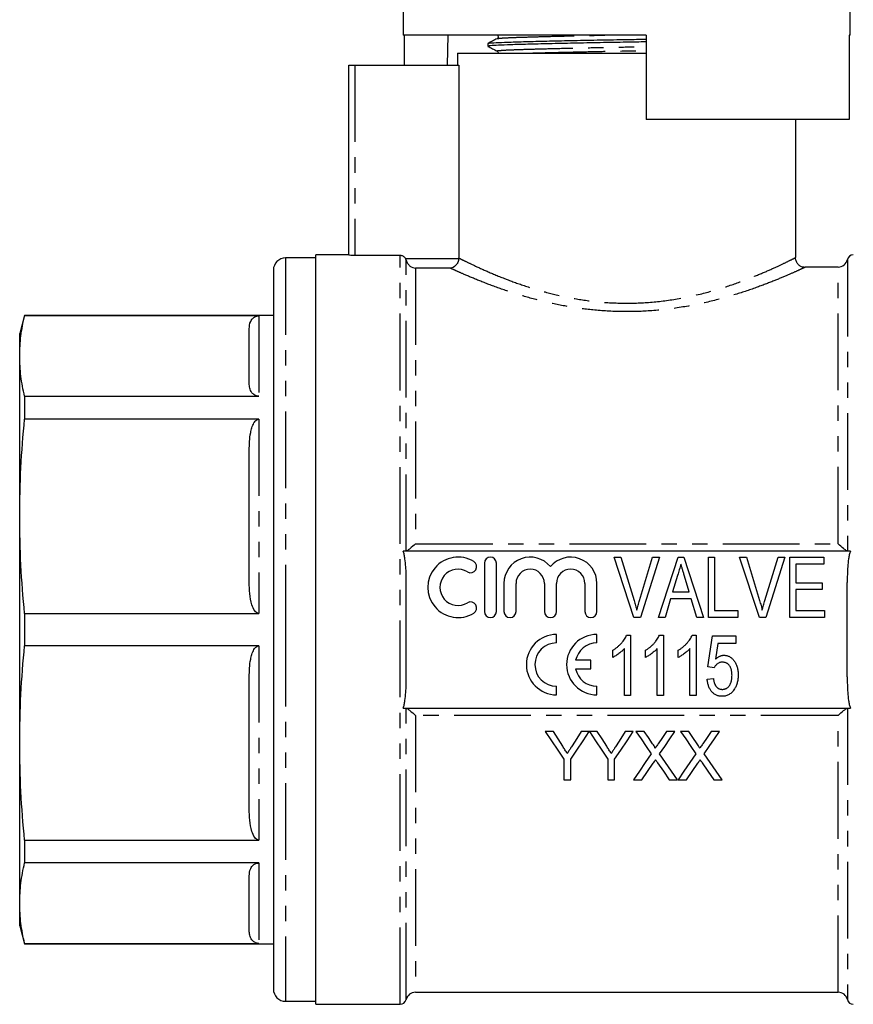
# Model space of a CAD drawing. Extents: x 148 to 259, y 44 to 283.
# Drawn here: x 148 to 217, y 157 to 238 of the extents above; entities that cross this region are included whole.
import ezdxf

# ---------------------------------------------------------------- set-up
doc = ezdxf.new("R2010")
doc.units = 0
doc.linetypes.add('PHANTOM', pattern=[12.7, 6.35, -1.27, 1.27, -1.27, 1.27, -1.27])
doc.layers.get('0').update_dxf_attribs({"linetype": 'CONTINUOUS'})

msp = doc.modelspace()

# ---------------------------------------------------------------- linework, layer by layer
at = {"color": 7, "linetype": 'CONTINUOUS'}
for p, q in [((179.333, 251.845), (179.333, 236.845)), ((216.333, 236.845), (216.333, 251.845)), ((199.433, 236.845), (179.333, 236.845)), ((179.403, 236.845), (179.403, 234.345)), ((183.011, 236.845), (182.978, 234.345)), ((199.433, 236.845), (199.433, 229.845)), ((216.333, 236.845), (216.25, 236.845)), ((216.25, 236.845), (216.25, 229.845)), ((186.333, 236.142), (186.333, 235.913)), ((183.833, 235.345), (183.833, 234.345)), ((183.833, 235.345), (197.833, 235.345)), ((197.833, 235.345), (199.433, 235.345)), ((174.833, 218.626), (174.833, 234.345)), ((174.833, 234.345), (175.333, 234.345)), ((175.333, 234.345), (183.925, 234.345)), ((183.925, 234.345), (183.925, 218.399)), ((216.25, 229.845), (199.433, 229.845)), ((211.833, 218.438), (211.833, 229.845)), ((172.083, 218.395), (169.583, 218.395)), ((174.833, 218.645), (172.083, 218.645)), ((172.083, 187.645), (172.083, 218.645)), ((179.083, 218.604), (175.333, 218.604)), ((215.318, 217.645), (212.614, 217.645)), ((168.583, 217.395), (168.583, 187.645)), ((147.985, 213.645), (147.583, 212.145)), ((168.583, 213.645), (147.985, 213.645)), ((147.985, 213.645), (147.985, 213.611)), ((167.383, 213.611), (147.985, 213.611)), ((147.583, 210.281), (147.583, 212.145)), ((166.583, 208.023), (166.583, 212.538)), ((147.583, 197.021), (147.583, 210.281)), ((147.985, 206.95), (147.985, 205.062)), ((147.985, 206.95), (167.383, 206.95)), ((167.383, 205.062), (147.985, 205.062)), ((166.583, 191.572), (166.583, 202.471)), ((147.583, 178.27), (147.583, 197.021)), ((216.347, 194.145), (179.32, 194.145)), ((186.043, 193.145), (186.043, 189.145)), ((187.043, 189.145), (187.043, 193.145)), ((198.43, 188.645), (196.784, 193.645)), ((196.784, 193.645), (197.346, 193.645)), ((197.346, 193.645), (198.439, 190.062)), ((198.878, 190.062), (199.974, 193.645)), ((200.536, 193.645), (198.957, 188.645)), ((199.974, 193.645), (200.536, 193.645)), ((200.453, 188.645), (202.073, 193.645)), ((202.073, 193.645), (202.556, 193.645)), ((202.556, 193.645), (204.176, 188.645)), ((204.59, 188.645), (204.59, 193.645)), ((204.59, 193.645), (205.102, 193.645)), ((205.102, 193.645), (205.102, 189.222)), ((208.814, 188.645), (207.169, 193.645)), ((207.169, 193.645), (207.731, 193.645)), ((207.731, 193.645), (208.823, 190.062)), ((209.263, 190.062), (210.359, 193.645)), ((210.921, 193.645), (209.341, 188.645)), ((210.359, 193.645), (210.921, 193.645)), ((211.32, 188.645), (211.32, 193.645)), ((211.32, 193.645), (214.141, 193.645)), ((214.141, 193.645), (214.141, 193.069)), ((214.141, 193.069), (211.833, 193.069)), ((211.833, 193.069), (211.833, 191.53)), ((179.583, 183.748), (179.583, 191.543)), ((187.668, 191.472), (187.668, 189.145)), ((188.668, 189.145), (188.668, 191.472)), ((191.015, 191.472), (191.015, 189.145)), ((192.015, 189.145), (192.015, 191.472)), ((194.363, 191.472), (194.363, 189.145)), ((195.363, 189.145), (195.363, 191.472)), ((202.038, 192.138), (201.628, 190.761)), ((203, 190.761), (202.609, 192.073)), ((211.833, 191.53), (214.013, 191.53)), ((214.013, 191.53), (214.013, 190.953)), ((216.083, 183.748), (216.083, 191.543)), ((201.628, 190.761), (203, 190.761)), ((214.013, 190.953), (211.833, 190.953)), ((211.833, 190.953), (211.833, 189.222)), ((201.457, 190.184), (201, 188.645)), ((203.171, 190.184), (201.457, 190.184)), ((203.628, 188.645), (203.171, 190.184)), ((205.102, 189.222), (207.026, 189.222)), ((207.026, 189.222), (207.026, 188.645)), ((211.833, 189.222), (214.205, 189.222)), ((214.205, 189.222), (214.205, 188.645)), ((147.985, 188.98), (167.383, 188.98)), ((147.985, 188.98), (147.985, 186.311)), ((198.957, 188.645), (198.43, 188.645)), ((201, 188.645), (200.453, 188.645)), ((204.176, 188.645), (203.628, 188.645)), ((207.026, 188.645), (204.59, 188.645)), ((209.341, 188.645), (208.814, 188.645)), ((214.205, 188.645), (211.32, 188.645)), ((168.583, 187.645), (168.583, 157.895)), ((172.083, 156.645), (172.083, 187.645)), ((192.021, 186.543), (192.021, 187.252)), ((195.355, 186.543), (195.355, 187.252)), ((197.82, 187.192), (198.151, 187.192)), ((198.151, 187.192), (198.151, 182.192)), ((200.532, 187.192), (200.862, 187.192)), ((200.862, 187.192), (200.862, 182.192)), ((203.243, 187.192), (203.574, 187.192)), ((203.574, 187.192), (203.574, 182.192)), ((204.554, 184.564), (204.939, 187.128)), ((204.939, 187.128), (206.862, 187.128)), ((206.862, 187.128), (206.862, 186.487)), ((167.383, 186.311), (147.985, 186.311)), ((196.676, 185.351), (196.676, 185.942)), ((197.638, 182.192), (197.638, 186.088)), ((199.388, 185.351), (199.388, 185.942)), ((200.349, 182.192), (200.349, 186.088)), ((202.099, 185.351), (202.099, 185.942)), ((203.061, 182.192), (203.061, 186.088)), ((205.365, 186.487), (205.175, 185.192)), ((206.862, 186.487), (205.365, 186.487)), ((194.859, 185.106), (193.598, 185.106)), ((194.859, 184.398), (194.859, 185.106)), ((193.598, 184.398), (194.859, 184.398)), ((205.067, 184.499), (204.554, 184.564)), ((166.583, 172.82), (166.583, 183.719)), ((204.49, 183.538), (205.003, 183.602)), ((192.021, 182.252), (192.021, 182.96)), ((195.355, 182.252), (195.355, 182.96)), ((198.151, 182.192), (197.638, 182.192)), ((200.862, 182.192), (200.349, 182.192)), ((203.574, 182.192), (203.061, 182.192)), ((179.32, 181.145), (216.347, 181.145)), ((191.754, 179.22), (191.086, 179.22)), ((194.727, 179.22), (194.06, 179.22)), ((195.395, 179.22), (194.737, 179.22)), ((198.368, 179.22), (197.701, 179.22)), ((199.271, 179.22), (198.592, 179.22)), ((201.822, 179.22), (201.133, 179.22)), ((202.963, 179.22), (202.284, 179.22)), ((205.515, 179.22), (204.826, 179.22)), ((147.583, 165.01), (147.583, 178.27)), ((192.625, 176.915), (192.625, 175.22)), ((193.189, 175.22), (193.189, 176.915)), ((196.266, 176.915), (196.266, 175.22)), ((196.83, 175.22), (196.83, 176.915)), ((192.625, 175.22), (193.189, 175.22)), ((196.266, 175.22), (196.83, 175.22)), ((198.387, 175.22), (199.075, 175.22)), ((201.347, 175.22), (202.028, 175.22)), ((202.079, 175.22), (202.767, 175.22)), ((205.04, 175.22), (205.72, 175.22)), ((147.985, 170.229), (167.383, 170.229)), ((147.985, 170.229), (147.985, 168.341)), ((167.383, 168.341), (147.985, 168.341)), ((166.583, 162.753), (166.583, 167.268)), ((147.583, 163.145), (147.583, 165.01)), ((147.583, 163.145), (147.985, 161.645)), ((147.985, 161.68), (147.985, 161.645)), ((147.985, 161.68), (167.383, 161.68)), ((147.985, 161.645), (168.583, 161.645)), ((180.348, 157.645), (215.318, 157.645)), ((169.583, 156.895), (172.083, 156.895)), ((172.083, 156.645), (179.083, 156.645))]:
    msp.add_line(p, q, dxfattribs=at)
at = {"color": 8, "linetype": 'PHANTOM'}
for p, q in [((175.333, 234.345), (175.333, 218.604)), ((169.583, 218.395), (169.583, 187.645)), ((179.083, 156.645), (179.083, 218.604)), ((179.517, 218.352), (183.924, 218.352)), ((179.57, 194.145), (179.57, 218.218)), ((180.348, 217.554), (180.348, 194.756)), ((183.229, 217.554), (180.348, 217.554)), ((215.318, 194.756), (215.318, 217.645)), ((216.097, 218.261), (216.097, 194.145)), ((167.383, 213.611), (167.383, 206.95)), ((167.383, 205.062), (167.383, 188.98)), ((180.348, 194.756), (180.383, 194.756)), ((180.383, 194.756), (215.318, 194.756)), ((169.583, 187.645), (169.583, 156.895)), ((167.383, 186.311), (167.383, 170.229)), ((179.57, 157.03), (179.57, 181.145)), ((216.097, 181.145), (216.097, 157.03)), ((215.283, 180.535), (180.348, 180.535)), ((180.348, 180.535), (180.348, 157.645)), ((215.318, 180.535), (215.283, 180.535)), ((215.318, 157.645), (215.318, 180.535)), ((167.383, 168.341), (167.383, 161.68))]:
    msp.add_line(p, q, dxfattribs=at)
at = {"color": 7, "linetype": 'CONTINUOUS', "flags": 128}
for points in [[(191.086, 179.22), (191.604, 178.444), (192.116, 177.676), (192.625, 176.915)], [(192.529, 177.997), (192.143, 178.606), (191.754, 179.22)], [(193.189, 176.915), (193.697, 177.676), (194.21, 178.444), (194.727, 179.22)], [(194.06, 179.22), (193.686, 178.629), (193.314, 178.043)], [(194.737, 179.22), (195.251, 178.444), (195.761, 177.676), (196.266, 176.915)], [(196.17, 177.997), (195.784, 178.606), (195.395, 179.22)], [(196.83, 176.915), (197.338, 177.676), (197.851, 178.444), (198.368, 179.22)], [(197.701, 179.22), (197.327, 178.629), (196.955, 178.043)], [(198.592, 179.22), (199.019, 178.6), (199.444, 177.984), (199.865, 177.372)], [(199.969, 178.207), (199.621, 178.712), (199.271, 179.22)], [(201.133, 179.22), (200.785, 178.712), (200.438, 178.206)], [(200.549, 177.366), (200.971, 177.979), (201.395, 178.597), (201.822, 179.22)], [(202.284, 179.22), (202.711, 178.6), (203.136, 177.984), (203.557, 177.372)], [(203.661, 178.207), (203.313, 178.712), (202.963, 179.22)], [(204.826, 179.22), (204.477, 178.712), (204.13, 178.206)], [(204.242, 177.366), (204.663, 177.979), (205.087, 178.597), (205.515, 179.22)], [(199.865, 177.372), (199.367, 176.647), (198.874, 175.93), (198.387, 175.22)], [(202.028, 175.22), (201.54, 175.927), (201.047, 176.643), (200.549, 177.366)], [(203.557, 177.372), (203.059, 176.647), (202.566, 175.93), (202.079, 175.22)], [(205.72, 175.22), (205.232, 175.927), (204.739, 176.643), (204.242, 177.366)], [(199.075, 175.22), (199.546, 175.904), (200.021, 176.596)], [(200.374, 176.633), (200.863, 175.923), (201.347, 175.22)], [(202.767, 175.22), (203.238, 175.904), (203.713, 176.596)], [(204.066, 176.633), (204.555, 175.923), (205.04, 175.22)]]:
    msp.add_lwpolyline(points, dxfattribs=at)
at = {"color": 7, "linetype": 'CONTINUOUS'}
for centre, radius, start, end in [((169.583, 217.395), 1, 90, 180), ((216.583, 218.145), 0.5, 90, 166.65764), ((215.318, 218.445), 0.8, 270, 346.65764), ((183.866, 191.145), 2.5, 58.62081, 301.37919), ((184.907, 192.853), 0.5, 238.62081, 58.62081), ((186.543, 193.145), 0.5, 0, 180), ((189.841, 191.472), 2.174, 39.64611, 180), ((193.189, 191.472), 2.174, 0, 140.35389), ((183.866, 191.145), 1.5, 58.62081, 301.37919), ((189.841, 191.472), 1.174, 0, 180), ((193.189, 191.472), 1.174, 0, 180), ((184.907, 189.438), 0.5, 301.37919, 121.37919), ((186.543, 189.145), 0.5, 180, 0), ((188.168, 189.145), 0.5, 180, 0), ((191.515, 189.145), 0.5, 180, 0), ((194.863, 189.145), 0.5, 180, 0), ((192.021, 184.752), 2.5, 90, 270), ((195.355, 184.752), 2.5, 90, 270), ((192.021, 184.752), 1.792, 90, 270), ((195.355, 184.752), 1.792, 90, 168.599), ((195.355, 184.752), 1.792, 191.401, 270), ((169.583, 157.895), 1, 180, 270), ((180.348, 156.845), 0.8, 90, 166.65764), ((215.318, 156.845), 0.8, 13.34236, 90), ((179.083, 157.145), 0.5, 270, 346.65764), ((216.583, 157.145), 0.5, 193.34236, 270)]:
    msp.add_arc(centre, radius, start, end, dxfattribs=at)
for points, knots in [([(199.433, 236.276), (198.897, 236.266), (197.631, 236.244), (195.592, 236.209), (193.414, 236.165), (191.382, 236.121), (189.617, 236.077), (188.201, 236.037), (187.14, 235.999), (186.509, 235.957), (186.256, 235.925), (186.36, 235.907), (186.376, 235.905)], [0, 0, 0, 0, 0.0805894, 0.1902261, 0.3034789, 0.4182457, 0.5322506, 0.6433057, 0.7519289, 0.8641944, 0.9787061, 1, 1, 1, 1]), ([(187.092, 236.542), (186.967, 236.477), (186.716, 236.346), (186.466, 236.215), (186.34, 236.15)], [0, 0, 0, 0, 0.4999849, 1, 1, 1, 1]), ([(186.373, 236.15), (186.413, 236.162), (186.5, 236.189), (187.162, 236.229), (188.21, 236.266), (189.634, 236.307), (191.4, 236.35), (193.435, 236.395), (195.614, 236.438), (197.646, 236.473), (198.904, 236.495), (199.433, 236.505)], [0, 0, 0, 0, 0.098912, 0.216119, 0.329522, 0.445465, 0.564487, 0.684305, 0.802542, 0.917004, 1, 1, 1, 1]), ([(187.093, 236.85), (187.12, 236.83), (187.173, 236.792), (187.197, 236.63), (187.133, 236.576), (187.093, 236.542)], [0, 0, 0, 0, 0.280326, 0.545745, 1, 1, 1, 1]), ([(186.342, 235.905), (186.467, 235.839), (186.717, 235.709), (186.968, 235.578), (187.093, 235.513)], [0, 0, 0, 0, 0.500013, 1, 1, 1, 1]), ([(187.093, 235.513), (187.121, 235.493), (187.173, 235.456), (187.177, 235.38), (187.179, 235.345)], [0, 0, 0, 0, 0.546083, 1, 1, 1, 1]), ([(175.333, 218.604), (175.201, 218.604), (175.072, 218.607), (174.887, 218.616), (174.833, 218.621), (174.833, 218.626)], [0, 0, 0, 0, 0.5, 0.5, 1, 1, 1, 1]), ([(179.517, 218.352), (179.474, 218.428), (179.41, 218.492), (179.259, 218.58), (179.171, 218.604), (179.083, 218.604)], [0, 0, 0, 0, 0.5, 0.5, 1, 1, 1, 1]), ([(183.924, 218.352), (183.917, 218.233), (183.886, 218.12), (183.795, 217.923), (183.735, 217.84), (183.537, 217.64), (183.381, 217.568), (183.229, 217.554)], [0, 0, 0, 0, 0.25, 0.25, 0.5, 0.5, 1, 1, 1, 1]), ([(212.609, 217.621), (212.549, 217.622), (212.403, 217.625), (212.179, 217.721), (211.965, 217.902), (211.835, 218.153), (211.787, 218.348), (211.803, 218.44), (211.803, 218.44)], [0, 0, 0, 0, 0.1395484, 0.3405926, 0.5556426, 0.7813258, 0.9994482, 1, 1, 1, 1]), ([(179.57, 218.218), (179.595, 218.11), (179.641, 218.014), (179.753, 217.851), (179.819, 217.784), (180.031, 217.623), (180.191, 217.566), (180.348, 217.554)], [0, 0, 0, 0, 0.25, 0.25, 0.5, 0.5, 1, 1, 1, 1]), ([(147.583, 210.281), (147.601, 210.836), (147.637, 211.948), (147.869, 213.056), (147.985, 213.611)], [0, 0, 0, 0, 0.49948, 1, 1, 1, 1]), ([(166.583, 212.538), (166.596, 212.743), (166.612, 213.005), (166.796, 213.319), (166.922, 213.452), (167.073, 213.543), (167.187, 213.587), (167.299, 213.609), (167.359, 213.61), (167.383, 213.611)], [0, 0, 0, 0, 0.522908, 0.666392, 0.820207, 0.880814, 0.94186, 0.976085, 1, 1, 1, 1]), ([(147.985, 206.95), (147.869, 207.504), (147.637, 208.612), (147.601, 209.724), (147.583, 210.281)], [0, 0, 0, 0, 0.499512, 1, 1, 1, 1]), ([(167.383, 206.95), (167.349, 206.951), (167.273, 206.955), (167.146, 206.987), (166.948, 207.079), (166.738, 207.3), (166.604, 207.631), (166.59, 207.892), (166.583, 208.023)], [0, 0, 0, 0, 0.0332243, 0.0744105, 0.1440614, 0.3351319, 0.6637189, 1, 1, 1, 1]), ([(147.583, 197.021), (147.601, 198.362), (147.637, 201.047), (147.869, 203.723), (147.985, 205.062)], [0, 0, 0, 0, 0.49948, 1, 1, 1, 1]), ([(166.583, 202.471), (166.596, 202.967), (166.612, 203.599), (166.796, 204.356), (166.922, 204.677), (167.073, 204.898), (167.187, 205.004), (167.299, 205.056), (167.359, 205.06), (167.383, 205.062)], [0, 0, 0, 0, 0.5229079, 0.6663924, 0.8202067, 0.8808137, 0.9418595, 0.9760847, 1, 1, 1, 1]), ([(147.985, 188.98), (147.869, 190.317), (147.637, 192.993), (147.601, 195.678), (147.583, 197.021)], [0, 0, 0, 0, 0.499512, 1, 1, 1, 1]), ([(180.348, 194.756), (180.191, 194.606), (180.032, 194.463), (179.82, 194.293), (179.753, 194.242), (179.641, 194.169), (179.595, 194.146), (179.57, 194.145)], [0, 0, 0, 0, 0.5, 0.5, 0.75, 0.75, 1, 1, 1, 1]), ([(216.097, 194.145), (216.071, 194.146), (216.026, 194.169), (215.914, 194.242), (215.847, 194.292), (215.635, 194.462), (215.476, 194.605), (215.318, 194.756)], [0, 0, 0, 0, 0.25, 0.25, 0.5, 0.5, 1, 1, 1, 1]), ([(179.583, 191.543), (179.583, 191.98), (179.575, 192.418), (179.528, 193.073), (179.506, 193.291), (179.457, 193.616), (179.437, 193.724), (179.389, 193.937), (179.36, 194.043), (179.32, 194.145)], [0, 0, 0, 0, 0.5, 0.5, 0.75, 0.75, 0.875, 0.875, 1, 1, 1, 1]), ([(216.347, 194.145), (216.307, 194.043), (216.277, 193.936), (216.229, 193.722), (216.209, 193.615), (216.16, 193.291), (216.139, 193.073), (216.091, 192.418), (216.083, 191.98), (216.083, 191.543)], [0, 0, 0, 0, 0.125, 0.125, 0.25, 0.25, 0.5, 0.5, 1, 1, 1, 1]), ([(202.314, 193.069), (202.268, 192.914), (202.176, 192.604), (202.084, 192.294), (202.038, 192.138)], [0, 0, 0, 0, 0.497233, 1, 1, 1, 1]), ([(202.609, 192.073), (202.594, 192.124), (202.565, 192.223), (202.522, 192.367), (202.481, 192.503), (202.443, 192.632), (202.408, 192.753), (202.373, 192.865), (202.343, 192.969), (202.323, 193.037), (202.314, 193.069)], [0, 0, 0, 0, 0.152886, 0.297827, 0.434823, 0.564523, 0.68508, 0.797966, 0.903555, 1, 1, 1, 1]), ([(167.383, 188.98), (167.349, 188.984), (167.273, 188.992), (167.146, 189.069), (166.948, 189.292), (166.738, 189.828), (166.596, 190.627), (166.587, 191.257), (166.583, 191.572)], [0, 0, 0, 0, 0.033217, 0.074395, 0.144032, 0.335063, 0.666743, 1, 1, 1, 1]), ([(198.439, 190.062), (198.46, 189.991), (198.501, 189.852), (198.56, 189.647), (198.613, 189.449), (198.645, 189.318), (198.66, 189.254)], [0, 0, 0, 0, 0.2645861, 0.5183118, 0.7646825, 1, 1, 1, 1]), ([(198.66, 189.254), (198.693, 189.389), (198.759, 189.66), (198.839, 189.927), (198.878, 190.062)], [0, 0, 0, 0, 0.497812, 1, 1, 1, 1]), ([(208.823, 190.062), (208.845, 189.991), (208.886, 189.852), (208.945, 189.647), (208.998, 189.449), (209.029, 189.318), (209.045, 189.254)], [0, 0, 0, 0, 0.264586, 0.518312, 0.764683, 1, 1, 1, 1]), ([(209.045, 189.254), (209.078, 189.389), (209.144, 189.66), (209.223, 189.927), (209.263, 190.062)], [0, 0, 0, 0, 0.497812, 1, 1, 1, 1]), ([(196.676, 185.942), (196.743, 185.983), (196.875, 186.065), (197.059, 186.206), (197.232, 186.358), (197.389, 186.522), (197.529, 186.69), (197.648, 186.858), (197.746, 187.024), (197.796, 187.137), (197.82, 187.192)], [0, 0, 0, 0, 0.1363412, 0.2704794, 0.4039995, 0.5368858, 0.6653601, 0.7851159, 0.8961576, 1, 1, 1, 1]), ([(199.388, 185.942), (199.454, 185.983), (199.586, 186.065), (199.771, 186.206), (199.944, 186.358), (200.1, 186.522), (200.24, 186.69), (200.36, 186.858), (200.458, 187.024), (200.508, 187.137), (200.532, 187.192)], [0, 0, 0, 0, 0.136341, 0.270479, 0.404, 0.536886, 0.66536, 0.785116, 0.896158, 1, 1, 1, 1]), ([(202.099, 185.942), (202.166, 185.983), (202.298, 186.065), (202.482, 186.206), (202.655, 186.358), (202.812, 186.522), (202.952, 186.69), (203.071, 186.858), (203.169, 187.024), (203.219, 187.137), (203.243, 187.192)], [0, 0, 0, 0, 0.1363412, 0.2704794, 0.4039995, 0.5368858, 0.6653601, 0.7851159, 0.8961576, 1, 1, 1, 1]), ([(147.583, 178.27), (147.601, 179.611), (147.637, 182.295), (147.869, 184.971), (147.985, 186.311)], [0, 0, 0, 0, 0.49948, 1, 1, 1, 1]), ([(166.583, 183.719), (166.596, 184.215), (166.612, 184.848), (166.796, 185.605), (166.922, 185.926), (167.073, 186.147), (167.187, 186.253), (167.299, 186.304), (167.359, 186.309), (167.383, 186.311)], [0, 0, 0, 0, 0.522908, 0.666392, 0.820207, 0.880814, 0.94186, 0.976085, 1, 1, 1, 1]), ([(197.638, 186.088), (197.607, 186.052), (197.544, 185.979), (197.436, 185.874), (197.315, 185.768), (197.183, 185.666), (197.049, 185.57), (196.919, 185.484), (196.797, 185.41), (196.715, 185.37), (196.676, 185.351)], [0, 0, 0, 0, 0.115216, 0.238359, 0.370496, 0.510334, 0.648697, 0.776734, 0.893098, 1, 1, 1, 1]), ([(200.349, 186.088), (200.319, 186.052), (200.256, 185.979), (200.147, 185.874), (200.026, 185.768), (199.895, 185.666), (199.76, 185.57), (199.631, 185.484), (199.508, 185.41), (199.427, 185.37), (199.388, 185.351)], [0, 0, 0, 0, 0.115216, 0.238359, 0.370496, 0.510334, 0.648697, 0.776734, 0.893098, 1, 1, 1, 1]), ([(203.061, 186.088), (203.03, 186.052), (202.967, 185.979), (202.859, 185.874), (202.738, 185.768), (202.606, 185.666), (202.472, 185.57), (202.342, 185.484), (202.22, 185.41), (202.138, 185.37), (202.099, 185.351)], [0, 0, 0, 0, 0.115216, 0.238359, 0.370496, 0.510334, 0.648697, 0.776734, 0.893098, 1, 1, 1, 1]), ([(205.746, 184.948), (205.706, 184.947), (205.628, 184.944), (205.517, 184.921), (205.417, 184.882), (205.329, 184.825), (205.252, 184.757), (205.183, 184.68), (205.119, 184.595), (205.085, 184.532), (205.067, 184.499)], [0, 0, 0, 0, 0.140879, 0.270299, 0.392835, 0.512411, 0.63099, 0.750244, 0.872471, 1, 1, 1, 1]), ([(205.175, 185.192), (205.203, 185.218), (205.258, 185.27), (205.344, 185.338), (205.432, 185.395), (205.52, 185.443), (205.61, 185.48), (205.701, 185.505), (205.793, 185.522), (205.855, 185.524), (205.886, 185.525)], [0, 0, 0, 0, 0.143497, 0.279868, 0.40924, 0.533333, 0.65275, 0.77047, 0.885397, 1, 1, 1, 1]), ([(206.542, 183.868), (206.541, 183.909), (206.54, 183.988), (206.531, 184.104), (206.515, 184.212), (206.494, 184.315), (206.466, 184.411), (206.433, 184.5), (206.393, 184.582), (206.347, 184.659), (206.296, 184.727), (206.236, 184.786), (206.171, 184.837), (206.098, 184.878), (206.019, 184.909), (205.935, 184.932), (205.843, 184.945), (205.779, 184.947), (205.746, 184.948)], [0, 0, 0, 0, 0.080376, 0.156348, 0.228255, 0.296843, 0.362705, 0.424605, 0.484695, 0.543204, 0.599584, 0.653607, 0.707618, 0.762188, 0.817468, 0.874829, 0.935371, 1, 1, 1, 1]), ([(205.886, 185.525), (205.926, 185.524), (206.005, 185.521), (206.122, 185.5), (206.234, 185.463), (206.341, 185.414), (206.443, 185.349), (206.54, 185.27), (206.632, 185.177), (206.718, 185.072), (206.797, 184.955), (206.867, 184.829), (206.925, 184.695), (206.973, 184.553), (207.008, 184.402), (207.036, 184.245), (207.052, 184.078), (207.054, 183.965), (207.054, 183.906)], [0, 0, 0, 0, 0.054282, 0.107517, 0.160214, 0.212948, 0.266944, 0.322802, 0.381557, 0.443483, 0.507235, 0.571712, 0.637235, 0.704924, 0.774147, 0.846531, 0.921392, 1, 1, 1, 1]), ([(179.32, 181.145), (179.36, 181.248), (179.389, 181.355), (179.438, 181.569), (179.457, 181.676), (179.506, 182), (179.528, 182.218), (179.575, 182.873), (179.583, 183.311), (179.583, 183.748)], [0, 0, 0, 0, 0.125, 0.125, 0.25, 0.25, 0.5, 0.5, 1, 1, 1, 1]), ([(205.732, 182.128), (205.69, 182.129), (205.605, 182.131), (205.482, 182.149), (205.364, 182.18), (205.253, 182.221), (205.148, 182.276), (205.049, 182.343), (204.956, 182.423), (204.869, 182.512), (204.79, 182.613), (204.72, 182.722), (204.658, 182.839), (204.608, 182.964), (204.563, 183.096), (204.529, 183.236), (204.504, 183.384), (204.495, 183.486), (204.49, 183.538)], [0, 0, 0, 0, 0.061495, 0.121153, 0.178653, 0.235609, 0.291846, 0.349214, 0.407098, 0.46717, 0.52833, 0.590497, 0.653394, 0.717739, 0.784514, 0.853187, 0.925219, 1, 1, 1, 1]), ([(205.003, 183.602), (205.008, 183.566), (205.018, 183.496), (205.036, 183.394), (205.061, 183.3), (205.087, 183.212), (205.12, 183.131), (205.154, 183.057), (205.195, 182.991), (205.238, 182.93), (205.286, 182.876), (205.339, 182.831), (205.395, 182.792), (205.455, 182.759), (205.52, 182.736), (205.589, 182.717), (205.661, 182.707), (205.711, 182.705), (205.736, 182.705)], [0, 0, 0, 0, 0.085028, 0.165066, 0.240621, 0.312308, 0.379411, 0.443163, 0.503267, 0.560755, 0.616443, 0.669999, 0.723146, 0.776104, 0.829336, 0.884118, 0.94073, 1, 1, 1, 1]), ([(205.736, 182.705), (205.768, 182.705), (205.829, 182.707), (205.918, 182.723), (206.001, 182.748), (206.079, 182.783), (206.152, 182.827), (206.218, 182.883), (206.279, 182.948), (206.333, 183.023), (206.382, 183.106), (206.426, 183.196), (206.461, 183.292), (206.492, 183.395), (206.512, 183.504), (206.53, 183.62), (206.54, 183.742), (206.541, 183.826), (206.542, 183.868)], [0, 0, 0, 0, 0.059326, 0.115587, 0.169615, 0.222921, 0.276101, 0.330246, 0.385535, 0.44415, 0.504896, 0.56719, 0.631807, 0.698814, 0.768896, 0.842161, 0.919307, 1, 1, 1, 1]), ([(207.054, 183.906), (207.053, 183.851), (207.051, 183.742), (207.037, 183.58), (207.013, 183.425), (206.981, 183.275), (206.936, 183.132), (206.884, 182.993), (206.822, 182.86), (206.773, 182.776), (206.748, 182.735)], [0, 0, 0, 0, 0.135551, 0.267456, 0.395475, 0.520036, 0.642153, 0.762521, 0.881552, 1, 1, 1, 1]), ([(216.083, 183.748), (216.083, 183.311), (216.091, 182.873), (216.139, 182.218), (216.16, 182), (216.21, 181.675), (216.229, 181.567), (216.278, 181.354), (216.307, 181.248), (216.347, 181.145)], [0, 0, 0, 0, 0.5, 0.5, 0.75, 0.75, 0.875, 0.875, 1, 1, 1, 1]), ([(206.748, 182.735), (206.717, 182.686), (206.656, 182.593), (206.55, 182.469), (206.435, 182.363), (206.311, 182.278), (206.179, 182.209), (206.037, 182.163), (205.888, 182.132), (205.785, 182.129), (205.732, 182.128)], [0, 0, 0, 0, 0.138745, 0.269223, 0.393722, 0.51435, 0.633062, 0.751446, 0.873124, 1, 1, 1, 1]), ([(179.57, 181.145), (179.595, 181.145), (179.641, 181.122), (179.753, 181.049), (179.819, 180.999), (180.031, 180.829), (180.191, 180.686), (180.348, 180.535)], [0, 0, 0, 0, 0.25, 0.25, 0.5, 0.5, 1, 1, 1, 1]), ([(215.318, 180.535), (215.475, 180.685), (215.634, 180.828), (215.847, 180.998), (215.913, 181.048), (216.025, 181.122), (216.071, 181.145), (216.097, 181.145)], [0, 0, 0, 0, 0.5, 0.5, 0.75, 0.75, 1, 1, 1, 1]), ([(147.985, 170.229), (147.869, 171.566), (147.637, 174.242), (147.601, 176.926), (147.583, 178.27)], [0, 0, 0, 0, 0.499512, 1, 1, 1, 1]), ([(192.907, 177.402), (192.845, 177.501), (192.782, 177.6), (192.719, 177.699), (192.687, 177.749), (192.656, 177.798), (192.624, 177.848), (192.593, 177.898), (192.561, 177.947), (192.529, 177.997)], [0, 0, 0, 0, 0.0003678375, 0.0003678375, 0.0003678375, 0.0005517714, 0.0005517714, 0.0005517714, 0.0007357094, 0.0007357094, 0.0007357094, 0.0007357094]), ([(193.314, 178.043), (193.281, 177.989), (193.247, 177.935), (193.213, 177.882), (193.162, 177.802), (193.111, 177.722), (193.06, 177.641), (193.009, 177.561), (192.958, 177.481), (192.907, 177.402)], [0, 0, 0, 0, 0.0001979644, 0.0001979644, 0.0001979644, 0.0004949273, 0.0004949273, 0.0004949273, 0.000791906, 0.000791906, 0.000791906, 0.000791906]), ([(196.548, 177.402), (196.486, 177.501), (196.423, 177.6), (196.36, 177.699), (196.328, 177.749), (196.297, 177.798), (196.265, 177.848), (196.234, 177.898), (196.202, 177.947), (196.17, 177.997)], [0, 0, 0, 0, 0.0003678375, 0.0003678375, 0.0003678375, 0.0005517714, 0.0005517714, 0.0005517714, 0.0007357094, 0.0007357094, 0.0007357094, 0.0007357094]), ([(196.955, 178.043), (196.922, 177.989), (196.888, 177.935), (196.854, 177.882), (196.803, 177.802), (196.752, 177.722), (196.701, 177.641), (196.65, 177.561), (196.599, 177.481), (196.548, 177.402)], [0, 0, 0, 0, 0.0001979644, 0.0001979644, 0.0001979644, 0.0004949273, 0.0004949273, 0.0004949273, 0.000791906, 0.000791906, 0.000791906, 0.000791906]), ([(200.177, 177.826), (200.176, 177.862), (200.16, 177.895), (200.127, 177.96), (200.109, 177.992), (200.052, 178.085), (200.01, 178.146), (199.969, 178.207)], [0, 0, 0, 0, 0.25, 0.25, 0.5, 0.5, 1, 1, 1, 1]), ([(200.438, 178.206), (200.416, 178.174), (200.394, 178.143), (200.372, 178.111), (200.34, 178.063), (200.307, 178.016), (200.275, 177.968), (200.242, 177.921), (200.209, 177.873), (200.177, 177.826)], [0, 0, 0, 0, 0.0001198257, 0.0001198257, 0.0001198257, 0.0002995683, 0.0002995683, 0.0002995683, 0.0004793141, 0.0004793141, 0.0004793141, 0.0004793141]), ([(203.869, 177.826), (203.869, 177.862), (203.853, 177.895), (203.82, 177.96), (203.801, 177.992), (203.744, 178.085), (203.703, 178.146), (203.661, 178.207)], [0, 0, 0, 0, 0.25, 0.25, 0.5, 0.5, 1, 1, 1, 1]), ([(204.13, 178.206), (204.108, 178.174), (204.086, 178.143), (204.065, 178.111), (204.032, 178.063), (203.999, 178.016), (203.967, 177.968), (203.934, 177.921), (203.902, 177.873), (203.869, 177.826)], [0, 0, 0, 0, 0.0001198257, 0.0001198257, 0.0001198257, 0.0002995683, 0.0002995683, 0.0002995683, 0.0004793141, 0.0004793141, 0.0004793141, 0.0004793141]), ([(200.021, 176.596), (200.053, 176.642), (200.083, 176.688), (200.115, 176.734), (200.131, 176.757), (200.147, 176.78), (200.162, 176.803), (200.178, 176.825), (200.194, 176.848), (200.209, 176.871)], [0, 0, 0, 0, 0.0001750078, 0.0001750078, 0.0001750078, 0.0002625105, 0.0002625105, 0.0002625105, 0.0003500137, 0.0003500137, 0.0003500137, 0.0003500137]), ([(200.209, 176.871), (200.223, 176.851), (200.237, 176.831), (200.25, 176.812), (200.271, 176.782), (200.291, 176.752), (200.312, 176.722), (200.333, 176.693), (200.353, 176.663), (200.374, 176.633)], [0, 0, 0, 0, 0.0000759181, 0.0000759181, 0.0000759181, 0.0001897963, 0.0001897963, 0.0001897963, 0.0003036761, 0.0003036761, 0.0003036761, 0.0003036761]), ([(203.713, 176.596), (203.745, 176.642), (203.776, 176.688), (203.807, 176.734), (203.823, 176.757), (203.839, 176.78), (203.855, 176.803), (203.87, 176.825), (203.886, 176.848), (203.902, 176.871)], [0, 0, 0, 0, 0.0001750078, 0.0001750078, 0.0001750078, 0.0002625105, 0.0002625105, 0.0002625105, 0.0003500137, 0.0003500137, 0.0003500137, 0.0003500137]), ([(203.902, 176.871), (203.915, 176.851), (203.929, 176.831), (203.943, 176.812), (203.963, 176.782), (203.984, 176.752), (204.004, 176.722), (204.025, 176.693), (204.045, 176.663), (204.066, 176.633)], [0, 0, 0, 0, 0.0000759181, 0.0000759181, 0.0000759181, 0.0001897963, 0.0001897963, 0.0001897963, 0.0003036761, 0.0003036761, 0.0003036761, 0.0003036761]), ([(167.383, 170.229), (167.349, 170.233), (167.273, 170.241), (167.146, 170.318), (166.948, 170.54), (166.738, 171.076), (166.596, 171.876), (166.587, 172.505), (166.583, 172.82)], [0, 0, 0, 0, 0.033217, 0.074395, 0.144032, 0.335063, 0.666744, 1, 1, 1, 1]), ([(147.583, 165.01), (147.601, 165.566), (147.637, 166.678), (147.869, 167.786), (147.985, 168.341)], [0, 0, 0, 0, 0.49948, 1, 1, 1, 1]), ([(166.583, 167.268), (166.596, 167.473), (166.612, 167.735), (166.796, 168.049), (166.922, 168.182), (167.073, 168.273), (167.187, 168.317), (167.299, 168.338), (167.359, 168.34), (167.383, 168.341)], [0, 0, 0, 0, 0.5229079, 0.6663924, 0.8202067, 0.8808137, 0.9418595, 0.9760847, 1, 1, 1, 1]), ([(147.985, 161.68), (147.869, 162.233), (147.637, 163.342), (147.601, 164.454), (147.583, 165.01)], [0, 0, 0, 0, 0.499512, 1, 1, 1, 1]), ([(167.383, 161.68), (167.349, 161.681), (167.273, 161.685), (167.146, 161.717), (166.948, 161.809), (166.738, 162.031), (166.596, 162.362), (166.587, 162.623), (166.583, 162.753)], [0, 0, 0, 0, 0.033217, 0.074395, 0.144032, 0.335063, 0.666743, 1, 1, 1, 1])]:
    msp.add_open_spline(points, degree=3, knots=knots, dxfattribs=at)
at = {"color": 8, "linetype": 'PHANTOM'}
for points, knots in [([(187.125, 236.542), (187.161, 236.554), (187.241, 236.58), (187.857, 236.62), (188.834, 236.657), (190.165, 236.698), (191.814, 236.741), (193.717, 236.786), (195.37, 236.821), (196.37, 236.84), (196.663, 236.845)], [0, 0, 0, 0, 0.114367, 0.252302, 0.385761, 0.522208, 0.662281, 0.803289, 0.942437, 1, 1, 1, 1]), ([(187.127, 235.513), (187.111, 235.516), (187.012, 235.534), (187.25, 235.566), (187.841, 235.608), (188.834, 235.646), (190.159, 235.686), (191.809, 235.73), (193.71, 235.774), (195.745, 235.818), (197.685, 235.853), (198.9, 235.877), (199.433, 235.887)], [0, 0, 0, 0, 0.022653, 0.136395, 0.247905, 0.355797, 0.466105, 0.579343, 0.693338, 0.80583, 0.914728, 1, 1, 1, 1]), ([(189.706, 235.345), (189.866, 235.35), (190.465, 235.369), (191.828, 235.405), (193.712, 235.449), (195.753, 235.492), (197.688, 235.528), (198.902, 235.551), (199.433, 235.561)], [0, 0, 0, 0, 0.072008, 0.268974, 0.467257, 0.662923, 0.852341, 1, 1, 1, 1]), ([(183.925, 218.399), (184.041, 218.34), (184.277, 218.221), (185.078, 217.831), (186.231, 217.301), (187.254, 216.875), (188.327, 216.461), (189.429, 216.062), (191.23, 215.522), (193.164, 215.079), (195.199, 214.769), (197.387, 214.626), (199.704, 214.691), (202.065, 214.987), (204.308, 215.482), (206.339, 216.093), (208.036, 216.717), (209.438, 217.304), (210.512, 217.795), (211.288, 218.171), (211.755, 218.406), (211.798, 218.427), (211.817, 218.437)], [0, 0, 0, 0, 0.050811, 0.103149, 0.159661, 0.217879, 0.218545, 0.270241, 0.323141, 0.370928, 0.419881, 0.470909, 0.52369, 0.580491, 0.639448, 0.695188, 0.752475, 0.803517, 0.855766, 0.905235, 0.956051, 1, 1, 1, 1]), ([(212.614, 217.636), (212.594, 217.627), (212.554, 217.608), (212.062, 217.38), (211.252, 217.019), (210.11, 216.537), (208.642, 215.971), (206.837, 215.358), (204.716, 214.768), (202.33, 214.281), (199.862, 213.992), (197.389, 213.925), (195.095, 214.06), (192.919, 214.363), (190.89, 214.789), (188.968, 215.318), (187.179, 215.914), (185.594, 216.52), (184.428, 217.013), (183.63, 217.369), (183.364, 217.492), (183.229, 217.554)], [0, 0, 0, 0, 0.044788, 0.094455, 0.14555, 0.197008, 0.249744, 0.306401, 0.364596, 0.422966, 0.483333, 0.535949, 0.590246, 0.639234, 0.689402, 0.741942, 0.795714, 0.853061, 0.912128, 0.955607, 1, 1, 1, 1])]:
    msp.add_open_spline(points, degree=3, knots=knots, dxfattribs=at)
at = {"color": 7, "linetype": 'CONTINUOUS'}
for points in [[(179.57, 218.218), (179.559, 218.265), (179.541, 218.31), (179.517, 218.352)], [(183.924, 218.352), (183.924, 218.368), (183.925, 218.383), (183.925, 218.399)]]:
    msp.add_open_spline(points, degree=3, dxfattribs=at)

doc.saveas('drawing.dxf')
